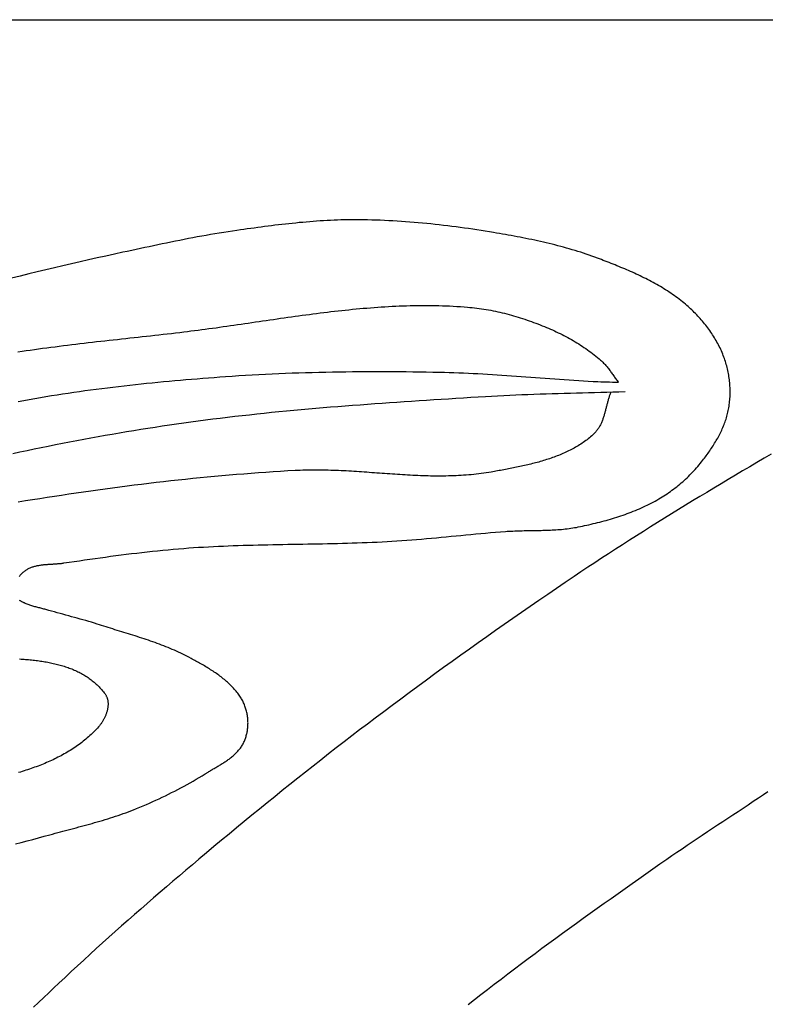
# Model space of a CAD drawing. Units: millimetres. Extents: x 21 to 326, y -610 to -306.
# Drawn here: x 165 to 187, y -486 to -457 of the extents above; entities that cross this region are included whole.
import ezdxf

# ---------------------------------------------------------------- set-up
doc = ezdxf.new("R2010")
doc.units = ezdxf.units.MM
doc.layers.add('Vector Layer 1', color=7, linetype='Continuous', lineweight=30)

msp = doc.modelspace()

# ---------------------------------------------------------------- linework, layer by layer
at = {"layer": 'Vector Layer 1', "color": 18, "lineweight": 30, "true_color": 0x000000}
msp.add_line((20.963, -457.411), (223.961, -457.388), dxfattribs=at)
for points in [[(165.323, -473.297), (165.337, -473.279), (165.353, -473.261), (165.368, -473.243), (165.384, -473.226), (165.401, -473.21), (165.418, -473.194), (165.435, -473.178), (165.453, -473.163), (165.472, -473.148), (165.49, -473.134), (165.509, -473.121), (165.529, -473.108), (165.529, -473.108), (165.549, -473.096), (165.569, -473.084), (165.59, -473.073), (165.611, -473.063), (165.633, -473.053), (165.654, -473.044), (165.676, -473.036), (165.698, -473.028), (165.721, -473.02), (165.743, -473.013), (165.766, -473.007), (165.789, -473.001), (165.813, -472.995), (165.836, -472.99), (165.86, -472.985), (165.884, -472.981), (165.908, -472.977), (165.932, -472.973), (165.956, -472.97), (165.98, -472.967), (166.005, -472.964), (166.029, -472.961), (166.054, -472.959), (166.079, -472.957), (166.104, -472.955), (166.129, -472.953), (166.154, -472.951), (166.179, -472.95), (166.204, -472.948), (166.229, -472.946), (166.254, -472.945), (166.279, -472.943), (166.304, -472.942), (166.329, -472.94), (166.354, -472.939), (166.379, -472.937), (166.404, -472.935), (166.428, -472.933), (166.453, -472.931), (166.478, -472.929), (166.502, -472.927), (166.527, -472.924), (166.551, -472.921), (166.575, -472.918), (166.599, -472.914), (166.599, -472.914), (166.747, -472.892), (166.895, -472.87), (167.044, -472.848), (167.192, -472.826), (167.341, -472.805), (167.489, -472.784), (167.638, -472.763), (167.786, -472.743), (167.935, -472.722), (168.084, -472.703), (168.233, -472.684), (168.382, -472.665), (168.531, -472.647), (168.68, -472.629), (168.829, -472.611), (168.978, -472.595), (169.127, -472.579), (169.276, -472.563), (169.426, -472.548), (169.575, -472.534), (169.724, -472.521), (169.874, -472.508), (170.024, -472.496), (170.024, -472.496), (170.165, -472.485), (170.306, -472.475), (170.448, -472.466), (170.589, -472.457), (170.73, -472.449), (170.872, -472.442), (171.013, -472.435), (171.155, -472.429), (171.296, -472.423), (171.438, -472.418), (171.58, -472.413), (171.721, -472.409), (171.863, -472.404), (172.005, -472.401), (172.146, -472.397), (172.288, -472.394), (172.43, -472.391), (172.572, -472.388), (172.713, -472.385), (172.855, -472.383), (172.997, -472.38), (173.139, -472.378), (173.28, -472.376), (173.422, -472.373), (173.564, -472.371), (173.706, -472.368), (173.848, -472.366), (173.989, -472.363), (174.131, -472.36), (174.273, -472.357), (174.415, -472.354), (174.556, -472.35), (174.698, -472.346), (174.84, -472.342), (174.981, -472.337), (175.123, -472.332), (175.265, -472.327), (175.406, -472.321), (175.548, -472.314), (175.689, -472.307), (175.831, -472.3), (175.972, -472.292), (175.972, -472.292), (176.113, -472.283), (176.254, -472.273), (176.395, -472.263), (176.536, -472.252), (176.677, -472.241), (176.818, -472.229), (176.959, -472.217), (177.1, -472.204), (177.241, -472.191), (177.381, -472.178), (177.522, -472.165), (177.663, -472.151), (177.804, -472.138), (177.944, -472.124), (178.085, -472.111), (178.226, -472.097), (178.367, -472.084), (178.507, -472.071), (178.648, -472.059), (178.789, -472.047), (178.93, -472.035), (179.071, -472.024), (179.212, -472.013), (179.212, -472.013), (179.265, -472.009), (179.319, -472.006), (179.372, -472.003), (179.426, -472), (179.479, -471.998), (179.533, -471.996), (179.586, -471.994), (179.64, -471.993), (179.694, -471.991), (179.747, -471.99), (179.801, -471.989), (179.855, -471.988), (179.909, -471.987), (179.962, -471.986), (180.016, -471.986), (180.07, -471.985), (180.123, -471.984), (180.177, -471.983), (180.231, -471.981), (180.284, -471.98), (180.338, -471.979), (180.392, -471.977), (180.445, -471.975), (180.499, -471.973), (180.552, -471.97), (180.606, -471.967), (180.659, -471.964), (180.712, -471.96), (180.765, -471.956), (180.819, -471.952), (180.872, -471.947), (180.925, -471.941), (180.978, -471.935), (181.031, -471.928), (181.083, -471.921), (181.136, -471.913), (181.189, -471.904), (181.241, -471.895), (181.293, -471.885), (181.293, -471.885), (181.355, -471.872), (181.417, -471.86), (181.478, -471.846), (181.54, -471.833), (181.601, -471.819), (181.663, -471.805), (181.725, -471.79), (181.786, -471.776), (181.847, -471.76), (181.909, -471.745), (181.97, -471.729), (182.031, -471.712), (182.092, -471.695), (182.153, -471.678), (182.213, -471.66), (182.274, -471.642), (182.334, -471.624), (182.395, -471.605), (182.455, -471.585), (182.514, -471.565), (182.574, -471.545), (182.633, -471.524), (182.692, -471.502), (182.751, -471.48), (182.81, -471.458), (182.868, -471.435), (182.926, -471.411), (182.984, -471.387), (183.041, -471.362), (183.099, -471.337), (183.155, -471.311), (183.212, -471.285), (183.268, -471.258), (183.324, -471.23), (183.379, -471.202), (183.434, -471.174), (183.489, -471.144), (183.543, -471.114), (183.596, -471.083), (183.596, -471.083), (183.645, -471.055), (183.693, -471.026), (183.741, -470.996), (183.788, -470.965), (183.835, -470.934), (183.882, -470.902), (183.928, -470.87), (183.973, -470.837), (184.018, -470.803), (184.063, -470.769), (184.107, -470.734), (184.151, -470.699), (184.194, -470.663), (184.237, -470.627), (184.279, -470.59), (184.321, -470.553), (184.362, -470.515), (184.403, -470.477), (184.443, -470.438), (184.483, -470.399), (184.522, -470.359), (184.561, -470.319), (184.599, -470.278), (184.636, -470.238), (184.673, -470.196), (184.71, -470.155), (184.746, -470.113), (184.781, -470.07), (184.815, -470.027), (184.849, -469.984), (184.849, -469.984), (184.875, -469.951), (184.901, -469.917), (184.927, -469.882), (184.953, -469.848), (184.978, -469.813), (185.003, -469.779), (185.028, -469.743), (185.052, -469.708), (185.076, -469.673), (185.1, -469.637), (185.124, -469.601), (185.147, -469.565), (185.17, -469.528), (185.192, -469.492), (185.215, -469.455), (185.236, -469.418), (185.258, -469.381), (185.279, -469.343), (185.299, -469.306), (185.319, -469.268), (185.338, -469.23), (185.357, -469.192), (185.376, -469.154), (185.394, -469.115), (185.411, -469.077), (185.428, -469.038), (185.444, -468.999), (185.46, -468.96), (185.475, -468.921), (185.49, -468.881), (185.503, -468.842), (185.517, -468.802), (185.529, -468.762), (185.541, -468.722), (185.552, -468.682), (185.562, -468.641), (185.572, -468.601), (185.581, -468.56), (185.589, -468.519), (185.589, -468.519), (185.597, -468.476), (185.604, -468.432), (185.61, -468.389), (185.616, -468.345), (185.621, -468.301), (185.625, -468.256), (185.628, -468.212), (185.631, -468.168), (185.633, -468.123), (185.634, -468.079), (185.635, -468.034), (185.635, -467.99), (185.634, -467.945), (185.632, -467.9), (185.63, -467.856), (185.627, -467.811), (185.623, -467.767), (185.618, -467.722), (185.613, -467.678), (185.608, -467.633), (185.601, -467.589), (185.594, -467.545), (185.586, -467.501), (185.578, -467.457), (185.568, -467.413), (185.559, -467.369), (185.548, -467.326), (185.537, -467.283), (185.525, -467.24), (185.513, -467.197), (185.499, -467.154), (185.486, -467.112), (185.471, -467.07), (185.456, -467.028), (185.44, -466.987), (185.44, -466.987), (185.423, -466.943), (185.405, -466.899), (185.386, -466.855), (185.366, -466.812), (185.346, -466.769), (185.325, -466.726), (185.303, -466.684), (185.281, -466.642), (185.258, -466.6), (185.235, -466.558), (185.21, -466.516), (185.185, -466.475), (185.16, -466.434), (185.134, -466.393), (185.107, -466.353), (185.08, -466.313), (185.052, -466.273), (185.024, -466.234), (184.995, -466.195), (184.966, -466.156), (184.936, -466.117), (184.905, -466.079), (184.874, -466.042), (184.843, -466.004), (184.811, -465.967), (184.779, -465.93), (184.746, -465.894), (184.713, -465.858), (184.679, -465.823), (184.645, -465.787), (184.61, -465.753), (184.576, -465.718), (184.54, -465.684), (184.505, -465.651), (184.469, -465.618), (184.433, -465.585), (184.396, -465.553), (184.359, -465.521), (184.359, -465.521), (184.314, -465.483), (184.269, -465.446), (184.224, -465.41), (184.177, -465.374), (184.131, -465.339), (184.084, -465.304), (184.036, -465.27), (183.988, -465.237), (183.94, -465.203), (183.891, -465.171), (183.842, -465.139), (183.792, -465.107), (183.742, -465.076), (183.692, -465.045), (183.641, -465.015), (183.59, -464.985), (183.538, -464.956), (183.486, -464.927), (183.434, -464.898), (183.382, -464.87), (183.329, -464.842), (183.276, -464.815), (183.223, -464.787), (183.17, -464.761), (183.116, -464.734), (183.062, -464.708), (183.008, -464.683), (182.954, -464.657), (182.899, -464.632), (182.844, -464.607), (182.789, -464.583), (182.734, -464.559), (182.679, -464.535), (182.624, -464.511), (182.569, -464.488), (182.513, -464.465), (182.458, -464.442), (182.402, -464.419), (182.346, -464.396), (182.29, -464.374), (182.235, -464.352), (182.179, -464.33), (182.123, -464.308), (182.067, -464.286), (182.011, -464.265), (181.955, -464.243), (181.899, -464.222), (181.844, -464.201), (181.844, -464.201), (181.765, -464.172), (181.685, -464.143), (181.605, -464.115), (181.525, -464.087), (181.445, -464.061), (181.365, -464.034), (181.284, -464.009), (181.203, -463.984), (181.122, -463.96), (181.04, -463.936), (180.959, -463.913), (180.877, -463.89), (180.795, -463.868), (180.713, -463.847), (180.63, -463.826), (180.548, -463.805), (180.465, -463.785), (180.382, -463.765), (180.299, -463.746), (180.216, -463.727), (180.133, -463.709), (180.05, -463.691), (179.966, -463.673), (179.883, -463.656), (179.799, -463.639), (179.715, -463.622), (179.632, -463.606), (179.548, -463.59), (179.464, -463.574), (179.38, -463.559), (179.296, -463.544), (179.212, -463.529), (179.128, -463.514), (179.044, -463.5), (178.961, -463.485), (178.877, -463.471), (178.877, -463.471), (178.758, -463.451), (178.639, -463.432), (178.52, -463.413), (178.401, -463.395), (178.282, -463.377), (178.162, -463.359), (178.043, -463.342), (177.923, -463.326), (177.804, -463.31), (177.684, -463.294), (177.564, -463.279), (177.444, -463.265), (177.324, -463.251), (177.204, -463.238), (177.084, -463.225), (176.964, -463.213), (176.844, -463.201), (176.723, -463.19), (176.603, -463.18), (176.482, -463.17), (176.362, -463.161), (176.242, -463.153), (176.121, -463.145), (176, -463.138), (175.88, -463.132), (175.759, -463.126), (175.639, -463.121), (175.518, -463.117), (175.397, -463.113), (175.277, -463.11), (175.156, -463.108), (175.035, -463.107), (174.915, -463.106), (174.915, -463.106), (174.815, -463.107), (174.715, -463.108), (174.616, -463.109), (174.516, -463.112), (174.417, -463.115), (174.317, -463.119), (174.218, -463.123), (174.118, -463.128), (174.019, -463.134), (173.92, -463.14), (173.82, -463.147), (173.721, -463.154), (173.622, -463.162), (173.522, -463.17), (173.423, -463.179), (173.324, -463.188), (173.225, -463.198), (173.125, -463.208), (173.026, -463.219), (172.927, -463.23), (172.828, -463.241), (172.729, -463.252), (172.63, -463.264), (172.531, -463.276), (172.432, -463.289), (172.333, -463.301), (172.235, -463.314), (172.136, -463.327), (172.037, -463.341), (171.938, -463.354), (171.84, -463.368), (171.741, -463.381), (171.642, -463.395), (171.544, -463.409), (171.544, -463.409), (171.418, -463.427), (171.291, -463.446), (171.165, -463.466), (171.039, -463.486), (170.913, -463.507), (170.787, -463.528), (170.662, -463.551), (170.536, -463.573), (170.411, -463.597), (170.285, -463.62), (170.16, -463.644), (170.035, -463.669), (169.91, -463.694), (169.784, -463.719), (169.659, -463.745), (169.534, -463.77), (169.41, -463.796), (169.285, -463.823), (169.16, -463.849), (169.035, -463.876), (168.91, -463.902), (168.785, -463.929), (168.661, -463.956), (168.536, -463.982), (168.411, -464.009), (168.287, -464.036), (168.287, -464.036), (168.041, -464.088), (167.795, -464.142), (167.55, -464.196), (167.305, -464.251), (167.06, -464.306), (166.815, -464.362), (166.57, -464.419), (166.326, -464.476), (166.081, -464.534), (165.837, -464.593), (165.593, -464.653), (165.35, -464.713), (165.106, -464.773)], [(182.631, -468.023), (182.457, -468.028), (182.284, -468.034), (182.111, -468.039), (181.937, -468.044), (181.764, -468.049), (181.59, -468.054), (181.417, -468.059), (181.244, -468.064), (181.07, -468.068), (180.897, -468.073), (180.724, -468.078), (180.55, -468.083), (180.377, -468.088), (180.203, -468.094), (180.03, -468.099), (179.857, -468.106), (179.683, -468.112), (179.51, -468.119), (179.337, -468.127), (179.164, -468.135), (178.991, -468.144), (178.817, -468.153), (178.644, -468.163), (178.644, -468.163), (178.434, -468.176), (178.223, -468.189), (178.012, -468.202), (177.801, -468.215), (177.59, -468.228), (177.379, -468.241), (177.168, -468.254), (176.957, -468.268), (176.746, -468.282), (176.535, -468.295), (176.325, -468.309), (176.114, -468.324), (175.903, -468.338), (175.692, -468.353), (175.481, -468.368), (175.27, -468.383), (175.06, -468.399), (174.849, -468.415), (174.638, -468.431), (174.428, -468.448), (174.217, -468.465), (174.007, -468.483), (173.796, -468.501), (173.586, -468.519), (173.375, -468.538), (173.165, -468.557), (172.955, -468.577), (172.744, -468.598), (172.534, -468.618), (172.324, -468.64), (172.114, -468.662), (171.904, -468.685), (171.695, -468.708), (171.485, -468.732), (171.275, -468.756), (171.066, -468.782), (170.856, -468.808), (170.647, -468.834), (170.438, -468.862), (170.229, -468.89), (170.229, -468.89), (170.024, -468.918), (169.819, -468.947), (169.614, -468.977), (169.41, -469.007), (169.205, -469.038), (169.001, -469.07), (168.797, -469.103), (168.593, -469.136), (168.389, -469.17), (168.185, -469.204), (167.981, -469.239), (167.778, -469.275), (167.574, -469.312), (167.371, -469.348), (167.168, -469.386), (166.964, -469.424), (166.761, -469.463), (166.558, -469.502), (166.356, -469.542), (166.153, -469.582), (165.95, -469.623), (165.748, -469.665), (165.546, -469.706), (165.344, -469.749), (165.142, -469.792)], [(182.224, -468.036), (182.215, -468.058), (182.206, -468.081), (182.198, -468.104), (182.19, -468.127), (182.182, -468.15), (182.175, -468.173), (182.167, -468.197), (182.16, -468.22), (182.153, -468.244), (182.147, -468.267), (182.14, -468.291), (182.134, -468.315), (182.127, -468.339), (182.121, -468.363), (182.115, -468.387), (182.109, -468.411), (182.102, -468.435), (182.096, -468.459), (182.09, -468.483), (182.084, -468.508), (182.078, -468.532), (182.072, -468.556), (182.065, -468.58), (182.059, -468.604), (182.052, -468.627), (182.046, -468.651), (182.039, -468.675), (182.032, -468.698), (182.025, -468.722), (182.017, -468.745), (182.01, -468.768), (182.002, -468.791), (181.994, -468.814), (181.985, -468.837), (181.976, -468.859), (181.967, -468.882), (181.958, -468.904), (181.948, -468.926), (181.938, -468.947), (181.927, -468.969), (181.916, -468.99), (181.904, -469.011), (181.892, -469.031), (181.88, -469.052), (181.867, -469.072), (181.854, -469.092), (181.84, -469.111), (181.825, -469.13), (181.81, -469.149), (181.794, -469.167), (181.778, -469.185), (181.761, -469.203), (181.743, -469.22), (181.743, -469.22), (181.711, -469.25), (181.679, -469.279), (181.646, -469.307), (181.613, -469.335), (181.579, -469.363), (181.545, -469.39), (181.51, -469.416), (181.475, -469.442), (181.439, -469.467), (181.403, -469.491), (181.366, -469.516), (181.329, -469.539), (181.292, -469.562), (181.254, -469.585), (181.216, -469.607), (181.178, -469.629), (181.139, -469.65), (181.1, -469.671), (181.06, -469.691), (181.02, -469.711), (180.98, -469.731), (180.94, -469.75), (180.899, -469.768), (180.858, -469.786), (180.816, -469.804), (180.774, -469.822), (180.732, -469.839), (180.69, -469.855), (180.648, -469.871), (180.605, -469.887), (180.562, -469.903), (180.519, -469.918), (180.476, -469.933), (180.432, -469.947), (180.388, -469.961), (180.344, -469.975), (180.3, -469.989), (180.256, -470.002), (180.211, -470.015), (180.167, -470.028), (180.122, -470.04), (180.077, -470.052), (180.032, -470.064), (179.987, -470.075), (179.942, -470.087), (179.897, -470.098), (179.851, -470.109), (179.806, -470.119), (179.761, -470.13), (179.715, -470.14), (179.67, -470.15), (179.624, -470.16), (179.578, -470.17), (179.533, -470.179), (179.487, -470.189), (179.442, -470.198), (179.396, -470.207), (179.35, -470.216), (179.305, -470.224), (179.26, -470.233), (179.214, -470.242), (179.169, -470.25), (179.124, -470.258), (179.078, -470.267), (179.033, -470.275), (178.988, -470.283), (178.944, -470.291), (178.899, -470.299), (178.854, -470.306), (178.81, -470.314), (178.81, -470.314), (178.738, -470.326), (178.667, -470.338), (178.595, -470.348), (178.523, -470.358), (178.451, -470.368), (178.38, -470.376), (178.308, -470.384), (178.236, -470.391), (178.164, -470.397), (178.091, -470.403), (178.019, -470.408), (177.947, -470.413), (177.875, -470.417), (177.803, -470.42), (177.73, -470.423), (177.658, -470.426), (177.585, -470.427), (177.513, -470.429), (177.44, -470.43), (177.368, -470.43), (177.295, -470.43), (177.222, -470.43), (177.15, -470.429), (177.077, -470.428), (177.004, -470.426), (176.931, -470.424), (176.859, -470.422), (176.786, -470.419), (176.713, -470.416), (176.64, -470.413), (176.567, -470.41), (176.494, -470.406), (176.421, -470.402), (176.348, -470.398), (176.275, -470.393), (176.202, -470.389), (176.129, -470.384), (176.056, -470.38), (175.983, -470.375), (175.91, -470.37), (175.836, -470.364), (175.763, -470.359), (175.69, -470.354), (175.617, -470.349), (175.544, -470.343), (175.471, -470.338), (175.397, -470.333), (175.324, -470.328), (175.251, -470.323), (175.178, -470.318), (175.105, -470.313), (175.031, -470.308), (174.958, -470.303), (174.885, -470.298), (174.812, -470.294), (174.739, -470.29), (174.666, -470.285), (174.592, -470.282), (174.519, -470.278), (174.446, -470.275), (174.373, -470.272), (174.3, -470.269), (174.227, -470.266), (174.154, -470.264), (174.081, -470.262), (174.008, -470.261), (173.935, -470.26), (173.862, -470.259), (173.789, -470.259), (173.716, -470.259), (173.643, -470.259), (173.57, -470.26), (173.498, -470.262), (173.425, -470.264), (173.352, -470.266), (173.279, -470.269), (173.207, -470.273), (173.207, -470.273), (172.997, -470.285), (172.788, -470.297), (172.578, -470.31), (172.369, -470.324), (172.16, -470.339), (171.951, -470.354), (171.741, -470.371), (171.532, -470.387), (171.323, -470.405), (171.114, -470.423), (170.905, -470.442), (170.696, -470.462), (170.488, -470.482), (170.279, -470.503), (170.07, -470.525), (169.861, -470.547), (169.653, -470.57), (169.444, -470.593), (169.236, -470.617), (169.028, -470.642), (168.819, -470.667), (168.611, -470.693), (168.403, -470.719), (168.195, -470.746), (167.987, -470.774), (167.779, -470.802), (167.571, -470.83), (167.364, -470.859), (167.156, -470.889), (166.948, -470.919), (166.741, -470.95), (166.534, -470.981), (166.326, -471.012), (166.119, -471.044), (165.912, -471.076), (165.705, -471.109), (165.498, -471.142), (165.292, -471.176)], [(186.81, -469.804), (186.605, -469.923), (186.399, -470.043), (186.194, -470.164), (185.989, -470.285), (185.784, -470.406), (185.58, -470.528), (185.376, -470.65), (185.172, -470.772), (184.968, -470.895), (184.968, -470.895), (184.766, -471.017), (184.564, -471.14), (184.362, -471.263), (184.16, -471.387), (183.959, -471.511), (183.758, -471.635), (183.557, -471.76), (183.357, -471.885), (183.157, -472.011), (182.957, -472.138), (182.758, -472.264), (182.559, -472.392), (182.36, -472.52), (182.161, -472.648), (181.963, -472.777), (181.766, -472.907), (181.569, -473.037), (181.372, -473.168), (181.176, -473.3), (181.176, -473.3), (180.924, -473.469), (180.673, -473.639), (180.422, -473.81), (180.172, -473.981), (179.922, -474.153), (179.673, -474.325), (179.424, -474.498), (179.175, -474.672), (178.927, -474.846), (178.679, -475.021), (178.431, -475.196), (178.184, -475.372), (177.937, -475.549), (177.691, -475.726), (177.445, -475.903), (177.2, -476.082), (176.955, -476.261), (176.711, -476.44), (176.467, -476.62), (176.223, -476.801), (175.98, -476.982), (175.737, -477.164), (175.495, -477.346), (175.495, -477.346), (175.271, -477.516), (175.048, -477.686), (174.826, -477.857), (174.603, -478.028), (174.381, -478.2), (174.16, -478.372), (173.939, -478.545), (173.718, -478.718), (173.498, -478.892), (173.279, -479.067), (173.059, -479.242), (172.84, -479.417), (172.622, -479.593), (172.404, -479.77), (172.186, -479.947), (171.969, -480.124), (171.752, -480.302), (171.535, -480.481), (171.319, -480.66), (171.103, -480.839), (170.887, -481.018), (170.672, -481.199), (170.457, -481.379), (170.457, -481.379), (170.271, -481.536), (170.086, -481.693), (169.901, -481.85), (169.716, -482.008), (169.531, -482.166), (169.347, -482.325), (169.163, -482.483), (168.98, -482.643), (168.796, -482.803), (168.614, -482.963), (168.431, -483.123), (168.249, -483.284), (168.067, -483.446), (167.886, -483.608), (167.705, -483.77), (167.525, -483.933), (167.345, -484.097), (167.166, -484.261), (166.987, -484.425), (166.808, -484.59), (166.631, -484.756), (166.453, -484.922), (166.453, -484.922), (166.308, -485.058), (166.164, -485.195), (166.021, -485.332), (165.877, -485.47), (165.735, -485.608)], [(165.218, -480.938), (165.381, -480.897), (165.545, -480.854), (165.708, -480.811), (165.871, -480.768), (166.034, -480.724), (166.197, -480.68), (166.197, -480.68), (166.272, -480.659), (166.347, -480.638), (166.422, -480.618), (166.498, -480.598), (166.573, -480.578), (166.649, -480.558), (166.724, -480.538), (166.8, -480.518), (166.875, -480.498), (166.951, -480.478), (167.026, -480.458), (167.102, -480.437), (167.177, -480.417), (167.253, -480.397), (167.328, -480.376), (167.403, -480.355), (167.478, -480.334), (167.553, -480.312), (167.628, -480.291), (167.703, -480.269), (167.778, -480.246), (167.852, -480.223), (167.926, -480.2), (168.001, -480.177), (168.074, -480.152), (168.148, -480.128), (168.222, -480.103), (168.295, -480.077), (168.368, -480.05), (168.441, -480.023), (168.513, -479.996), (168.586, -479.968), (168.586, -479.968), (168.678, -479.93), (168.771, -479.892), (168.863, -479.854), (168.955, -479.814), (169.047, -479.774), (169.138, -479.733), (169.229, -479.692), (169.319, -479.65), (169.41, -479.607), (169.5, -479.564), (169.589, -479.52), (169.678, -479.475), (169.767, -479.43), (169.856, -479.384), (169.944, -479.337), (170.031, -479.29), (170.118, -479.242), (170.205, -479.194), (170.292, -479.145), (170.378, -479.095), (170.463, -479.045), (170.548, -478.994), (170.633, -478.942), (170.717, -478.89), (170.717, -478.89), (170.742, -478.875), (170.767, -478.86), (170.792, -478.845), (170.817, -478.829), (170.842, -478.814), (170.868, -478.799), (170.893, -478.784), (170.919, -478.769), (170.944, -478.754), (170.97, -478.739), (170.995, -478.724), (171.021, -478.709), (171.046, -478.693), (171.071, -478.678), (171.097, -478.662), (171.122, -478.647), (171.147, -478.631), (171.172, -478.615), (171.196, -478.599), (171.221, -478.583), (171.245, -478.566), (171.27, -478.55), (171.293, -478.533), (171.317, -478.516), (171.34, -478.499), (171.363, -478.481), (171.386, -478.463), (171.409, -478.445), (171.431, -478.427), (171.452, -478.408), (171.473, -478.389), (171.494, -478.37), (171.515, -478.35), (171.535, -478.33), (171.554, -478.309), (171.573, -478.288), (171.591, -478.267), (171.609, -478.245), (171.627, -478.223), (171.643, -478.201), (171.66, -478.178), (171.66, -478.178), (171.675, -478.154), (171.69, -478.13), (171.704, -478.106), (171.718, -478.082), (171.731, -478.057), (171.743, -478.031), (171.755, -478.006), (171.766, -477.98), (171.776, -477.953), (171.786, -477.927), (171.795, -477.9), (171.803, -477.873), (171.811, -477.846), (171.818, -477.819), (171.825, -477.791), (171.831, -477.764), (171.837, -477.736), (171.841, -477.708), (171.846, -477.68), (171.849, -477.653), (171.853, -477.625), (171.855, -477.597), (171.857, -477.569), (171.858, -477.541), (171.859, -477.513), (171.86, -477.485), (171.859, -477.458), (171.859, -477.43), (171.859, -477.43), (171.857, -477.399), (171.855, -477.368), (171.852, -477.337), (171.848, -477.306), (171.843, -477.275), (171.838, -477.245), (171.832, -477.214), (171.826, -477.183), (171.818, -477.152), (171.81, -477.122), (171.801, -477.091), (171.792, -477.061), (171.782, -477.031), (171.771, -477.001), (171.76, -476.972), (171.747, -476.942), (171.735, -476.913), (171.721, -476.884), (171.707, -476.856), (171.692, -476.828), (171.677, -476.8), (171.661, -476.773), (171.644, -476.746), (171.627, -476.719), (171.609, -476.693), (171.591, -476.667), (171.591, -476.667), (171.567, -476.636), (171.543, -476.606), (171.519, -476.576), (171.494, -476.546), (171.468, -476.517), (171.442, -476.488), (171.415, -476.459), (171.388, -476.431), (171.36, -476.404), (171.331, -476.376), (171.303, -476.35), (171.273, -476.323), (171.244, -476.297), (171.214, -476.271), (171.183, -476.246), (171.152, -476.22), (171.121, -476.196), (171.089, -476.171), (171.057, -476.147), (171.025, -476.123), (170.993, -476.1), (170.96, -476.076), (170.927, -476.053), (170.893, -476.031), (170.86, -476.008), (170.826, -475.986), (170.792, -475.964), (170.757, -475.942), (170.723, -475.921), (170.688, -475.899), (170.654, -475.878), (170.619, -475.857), (170.584, -475.837), (170.549, -475.816), (170.513, -475.796), (170.478, -475.776), (170.443, -475.756), (170.408, -475.736), (170.372, -475.716), (170.337, -475.697), (170.302, -475.677), (170.266, -475.658), (170.231, -475.639), (170.231, -475.639), (170.173, -475.608), (170.115, -475.577), (170.056, -475.548), (169.997, -475.519), (169.937, -475.49), (169.878, -475.462), (169.818, -475.435), (169.757, -475.408), (169.697, -475.382), (169.636, -475.356), (169.574, -475.331), (169.513, -475.306), (169.451, -475.282), (169.39, -475.258), (169.327, -475.235), (169.265, -475.212), (169.203, -475.189), (169.14, -475.167), (169.077, -475.145), (169.014, -475.123), (168.951, -475.101), (168.888, -475.08), (168.824, -475.059), (168.761, -475.039), (168.697, -475.018), (168.634, -474.998), (168.57, -474.978), (168.506, -474.958), (168.442, -474.938), (168.378, -474.918), (168.314, -474.898), (168.251, -474.878), (168.187, -474.859), (168.123, -474.839), (168.059, -474.82), (167.995, -474.8), (167.931, -474.78), (167.867, -474.761), (167.804, -474.741), (167.74, -474.721), (167.676, -474.701), (167.613, -474.681), (167.55, -474.66), (167.55, -474.66), (167.469, -474.634), (167.388, -474.609), (167.307, -474.585), (167.226, -474.561), (167.144, -474.538), (167.063, -474.515), (166.981, -474.492), (166.899, -474.47), (166.818, -474.448), (166.736, -474.426), (166.654, -474.404), (166.572, -474.381), (166.49, -474.359), (166.408, -474.337), (166.327, -474.314), (166.245, -474.292), (166.164, -474.268), (166.082, -474.245), (166.082, -474.245), (166.054, -474.236), (166.026, -474.229), (165.998, -474.221), (165.969, -474.214), (165.941, -474.206), (165.912, -474.199), (165.884, -474.192), (165.855, -474.185), (165.827, -474.177), (165.798, -474.17), (165.77, -474.162), (165.741, -474.155), (165.713, -474.147), (165.685, -474.139), (165.657, -474.13), (165.63, -474.121), (165.602, -474.111), (165.575, -474.102), (165.548, -474.091), (165.521, -474.08), (165.494, -474.068), (165.468, -474.056), (165.468, -474.056), (165.455, -474.049), (165.441, -474.043), (165.427, -474.036), (165.414, -474.029), (165.4, -474.022), (165.387, -474.015), (165.373, -474.007), (165.36, -474), (165.347, -473.992), (165.334, -473.984)], [(186.713, -479.458), (186.588, -479.539), (186.588, -479.539), (186.442, -479.636), (186.297, -479.733), (186.151, -479.83), (186.006, -479.926), (185.86, -480.022), (185.714, -480.119), (185.568, -480.215), (185.422, -480.311), (185.276, -480.407), (185.131, -480.504), (184.985, -480.601), (184.84, -480.697), (184.695, -480.795), (184.55, -480.892), (184.405, -480.99), (184.26, -481.088), (184.116, -481.187), (183.972, -481.286), (183.829, -481.386), (183.829, -481.386), (183.629, -481.525), (183.429, -481.665), (183.23, -481.805), (183.03, -481.945), (182.831, -482.085), (182.632, -482.226), (182.433, -482.366), (182.234, -482.507), (182.035, -482.648), (181.837, -482.79), (181.638, -482.932), (181.44, -483.074), (181.242, -483.217), (181.045, -483.359), (180.848, -483.503), (180.651, -483.646), (180.454, -483.79), (180.258, -483.935), (180.062, -484.08), (179.866, -484.225), (179.671, -484.371), (179.476, -484.517), (179.282, -484.664), (179.088, -484.812), (178.894, -484.96), (178.701, -485.108), (178.508, -485.257), (178.508, -485.257), (178.328, -485.397), (178.149, -485.538)]]:
    msp.add_lwpolyline(points, dxfattribs=at)
at = {"layer": 'Vector Layer 1', "color": 18, "lineweight": 30, "true_color": 0x000000, "extrusion": (0, 0, -1)}
for points in [[(-165.285, -466.882), (-165.402, -466.864), (-165.52, -466.846), (-165.638, -466.829), (-165.756, -466.812), (-165.874, -466.795), (-165.992, -466.779), (-166.111, -466.763), (-166.229, -466.747), (-166.347, -466.732), (-166.466, -466.717), (-166.584, -466.702), (-166.703, -466.687), (-166.821, -466.672), (-166.94, -466.658), (-167.059, -466.644), (-167.177, -466.63), (-167.296, -466.616), (-167.415, -466.603), (-167.533, -466.589), (-167.652, -466.576), (-167.771, -466.563), (-167.89, -466.55), (-168.009, -466.536), (-168.127, -466.523), (-168.246, -466.51), (-168.365, -466.497), (-168.484, -466.484), (-168.603, -466.471), (-168.721, -466.458), (-168.84, -466.445), (-168.959, -466.432), (-169.077, -466.419), (-169.196, -466.406), (-169.315, -466.392), (-169.433, -466.379), (-169.552, -466.365), (-169.67, -466.352), (-169.788, -466.338), (-169.907, -466.324), (-170.025, -466.309), (-170.025, -466.309), (-170.127, -466.297), (-170.229, -466.284), (-170.332, -466.271), (-170.434, -466.258), (-170.536, -466.244), (-170.639, -466.231), (-170.741, -466.217), (-170.843, -466.203), (-170.946, -466.189), (-171.048, -466.174), (-171.15, -466.16), (-171.253, -466.145), (-171.355, -466.131), (-171.458, -466.116), (-171.56, -466.101), (-171.663, -466.086), (-171.765, -466.071), (-171.868, -466.056), (-171.97, -466.041), (-172.073, -466.026), (-172.176, -466.011), (-172.278, -465.996), (-172.381, -465.981), (-172.483, -465.966), (-172.586, -465.951), (-172.689, -465.936), (-172.791, -465.922), (-172.894, -465.907), (-172.997, -465.892), (-173.099, -465.878), (-173.202, -465.864), (-173.305, -465.85), (-173.407, -465.836), (-173.51, -465.822), (-173.613, -465.808), (-173.715, -465.795), (-173.818, -465.782), (-173.921, -465.769), (-174.024, -465.756), (-174.126, -465.744), (-174.229, -465.731), (-174.332, -465.72), (-174.435, -465.708), (-174.537, -465.697), (-174.64, -465.686), (-174.743, -465.675), (-174.846, -465.665), (-174.948, -465.655), (-175.051, -465.645), (-175.154, -465.636), (-175.257, -465.628), (-175.359, -465.619), (-175.462, -465.611), (-175.565, -465.604), (-175.668, -465.597), (-175.771, -465.59), (-175.873, -465.584), (-175.976, -465.579), (-176.079, -465.574), (-176.182, -465.569), (-176.284, -465.565), (-176.387, -465.562), (-176.49, -465.559), (-176.593, -465.557), (-176.696, -465.555), (-176.798, -465.554), (-176.901, -465.554), (-177.004, -465.554), (-177.107, -465.555), (-177.209, -465.556), (-177.312, -465.559), (-177.415, -465.561), (-177.517, -465.565), (-177.62, -465.569), (-177.723, -465.574), (-177.826, -465.58), (-177.928, -465.587), (-178.031, -465.594), (-178.134, -465.602), (-178.134, -465.602), (-178.2, -465.608), (-178.267, -465.614), (-178.333, -465.622), (-178.4, -465.63), (-178.466, -465.639), (-178.532, -465.648), (-178.599, -465.658), (-178.665, -465.669), (-178.731, -465.681), (-178.797, -465.693), (-178.862, -465.706), (-178.928, -465.719), (-178.994, -465.733), (-179.059, -465.748), (-179.124, -465.764), (-179.189, -465.779), (-179.254, -465.796), (-179.319, -465.813), (-179.384, -465.831), (-179.448, -465.849), (-179.512, -465.868), (-179.576, -465.887), (-179.64, -465.907), (-179.704, -465.928), (-179.768, -465.948), (-179.831, -465.97), (-179.894, -465.992), (-179.957, -466.014), (-180.019, -466.037), (-180.082, -466.06), (-180.144, -466.084), (-180.206, -466.108), (-180.267, -466.132), (-180.329, -466.157), (-180.39, -466.183), (-180.39, -466.183), (-180.446, -466.206), (-180.502, -466.231), (-180.557, -466.255), (-180.612, -466.28), (-180.668, -466.306), (-180.722, -466.332), (-180.777, -466.359), (-180.832, -466.386), (-180.886, -466.414), (-180.939, -466.442), (-180.993, -466.471), (-181.046, -466.5), (-181.099, -466.53), (-181.152, -466.56), (-181.204, -466.591), (-181.256, -466.622), (-181.307, -466.654), (-181.358, -466.686), (-181.409, -466.719), (-181.459, -466.753), (-181.509, -466.787), (-181.558, -466.821), (-181.607, -466.856), (-181.655, -466.892), (-181.703, -466.928), (-181.75, -466.964), (-181.797, -467.001), (-181.843, -467.039), (-181.889, -467.077), (-181.934, -467.116), (-181.934, -467.116), (-181.957, -467.136), (-181.979, -467.157), (-182, -467.178), (-182.021, -467.2), (-182.042, -467.222), (-182.062, -467.244), (-182.082, -467.267), (-182.101, -467.29), (-182.12, -467.313), (-182.139, -467.337), (-182.158, -467.36), (-182.176, -467.384), (-182.194, -467.409), (-182.212, -467.433), (-182.229, -467.457), (-182.247, -467.482), (-182.264, -467.506), (-182.282, -467.531), (-182.299, -467.555), (-182.317, -467.58), (-182.335, -467.605), (-182.352, -467.629), (-182.37, -467.653), (-182.388, -467.677), (-182.406, -467.701), (-182.425, -467.725), (-182.444, -467.749)], [(-165.294, -468.298), (-165.452, -468.268), (-165.61, -468.24), (-165.769, -468.211), (-165.927, -468.184), (-166.086, -468.157), (-166.245, -468.131), (-166.404, -468.106), (-166.563, -468.081), (-166.722, -468.057), (-166.882, -468.033), (-167.041, -468.01), (-167.201, -467.988), (-167.36, -467.966), (-167.52, -467.945), (-167.68, -467.925), (-167.84, -467.905), (-168, -467.885), (-168.16, -467.866), (-168.321, -467.848), (-168.481, -467.83), (-168.641, -467.812), (-168.802, -467.795), (-168.962, -467.778), (-169.123, -467.762), (-169.283, -467.747), (-169.444, -467.731), (-169.605, -467.716), (-169.765, -467.702), (-169.926, -467.687), (-170.087, -467.674), (-170.248, -467.66), (-170.408, -467.647), (-170.569, -467.634), (-170.73, -467.622), (-170.891, -467.609), (-171.051, -467.597), (-171.212, -467.586), (-171.212, -467.586), (-171.403, -467.572), (-171.594, -467.56), (-171.785, -467.548), (-171.976, -467.537), (-172.167, -467.526), (-172.358, -467.516), (-172.549, -467.507), (-172.74, -467.499), (-172.931, -467.491), (-173.122, -467.484), (-173.313, -467.477), (-173.505, -467.471), (-173.696, -467.466), (-173.887, -467.461), (-174.079, -467.457), (-174.27, -467.453), (-174.461, -467.45), (-174.653, -467.447), (-174.844, -467.445), (-175.035, -467.444), (-175.227, -467.443), (-175.418, -467.442), (-175.61, -467.442), (-175.801, -467.442), (-175.992, -467.443), (-176.184, -467.444), (-176.375, -467.446), (-176.567, -467.448), (-176.758, -467.451), (-176.949, -467.453), (-177.14, -467.457), (-177.332, -467.46), (-177.332, -467.46), (-177.469, -467.463), (-177.606, -467.467), (-177.744, -467.472), (-177.881, -467.477), (-178.018, -467.482), (-178.155, -467.489), (-178.292, -467.496), (-178.429, -467.503), (-178.567, -467.511), (-178.704, -467.519), (-178.841, -467.528), (-178.978, -467.537), (-179.115, -467.546), (-179.252, -467.555), (-179.389, -467.565), (-179.526, -467.575), (-179.663, -467.585), (-179.8, -467.595), (-179.937, -467.605), (-180.074, -467.615), (-180.211, -467.625), (-180.348, -467.635), (-180.485, -467.645), (-180.622, -467.655), (-180.759, -467.665), (-180.896, -467.674), (-181.033, -467.683), (-181.17, -467.692), (-181.307, -467.7), (-181.444, -467.708), (-181.582, -467.716), (-181.719, -467.723), (-181.856, -467.73), (-181.856, -467.73), (-181.94, -467.733), (-182.024, -467.736), (-182.108, -467.739), (-182.192, -467.741), (-182.276, -467.744), (-182.36, -467.746), (-182.444, -467.749)], [(-165.331, -475.657), (-165.375, -475.66), (-165.419, -475.663), (-165.463, -475.666), (-165.506, -475.669), (-165.549, -475.673), (-165.592, -475.676), (-165.635, -475.68), (-165.678, -475.685), (-165.721, -475.689), (-165.763, -475.694), (-165.806, -475.699), (-165.848, -475.704), (-165.89, -475.71), (-165.931, -475.716), (-165.973, -475.722), (-166.014, -475.728), (-166.055, -475.735), (-166.096, -475.742), (-166.137, -475.75), (-166.177, -475.757), (-166.218, -475.765), (-166.258, -475.774), (-166.297, -475.783), (-166.337, -475.792), (-166.376, -475.801), (-166.415, -475.811), (-166.454, -475.821), (-166.492, -475.831), (-166.53, -475.842), (-166.568, -475.854), (-166.606, -475.865), (-166.643, -475.877), (-166.68, -475.89), (-166.717, -475.902), (-166.753, -475.916), (-166.789, -475.929), (-166.825, -475.943), (-166.861, -475.958), (-166.896, -475.973), (-166.931, -475.988), (-166.965, -476.004), (-166.999, -476.02), (-167.033, -476.037), (-167.067, -476.054), (-167.1, -476.072), (-167.133, -476.09), (-167.165, -476.109), (-167.197, -476.128), (-167.229, -476.148), (-167.26, -476.168), (-167.291, -476.189), (-167.321, -476.21), (-167.351, -476.232), (-167.381, -476.254), (-167.41, -476.277), (-167.439, -476.3), (-167.467, -476.324), (-167.495, -476.348), (-167.523, -476.373), (-167.55, -476.399), (-167.577, -476.425), (-167.603, -476.452), (-167.629, -476.479), (-167.654, -476.507), (-167.679, -476.535), (-167.704, -476.565), (-167.728, -476.594), (-167.751, -476.625), (-167.774, -476.655), (-167.774, -476.655), (-167.785, -476.67), (-167.794, -476.685), (-167.803, -476.701), (-167.811, -476.717), (-167.819, -476.733), (-167.826, -476.749), (-167.832, -476.766), (-167.838, -476.782), (-167.843, -476.799), (-167.847, -476.817), (-167.851, -476.834), (-167.854, -476.852), (-167.856, -476.87), (-167.858, -476.888), (-167.86, -476.906), (-167.86, -476.924), (-167.861, -476.943), (-167.86, -476.962), (-167.86, -476.98), (-167.858, -476.999), (-167.857, -477.018), (-167.854, -477.037), (-167.852, -477.056), (-167.848, -477.075), (-167.845, -477.094), (-167.841, -477.113), (-167.836, -477.132), (-167.831, -477.151), (-167.826, -477.17), (-167.82, -477.189), (-167.814, -477.208), (-167.807, -477.227), (-167.801, -477.245), (-167.793, -477.264), (-167.786, -477.282), (-167.778, -477.301), (-167.769, -477.319), (-167.761, -477.337), (-167.752, -477.355), (-167.743, -477.373), (-167.733, -477.39), (-167.724, -477.408), (-167.714, -477.425), (-167.704, -477.442), (-167.693, -477.458), (-167.682, -477.475), (-167.672, -477.491), (-167.661, -477.507), (-167.649, -477.522), (-167.638, -477.538), (-167.626, -477.552), (-167.614, -477.567), (-167.602, -477.581), (-167.59, -477.595), (-167.59, -477.595), (-167.556, -477.633), (-167.522, -477.67), (-167.487, -477.707), (-167.451, -477.742), (-167.415, -477.778), (-167.379, -477.813), (-167.342, -477.847), (-167.305, -477.88), (-167.267, -477.913), (-167.229, -477.946), (-167.19, -477.978), (-167.151, -478.009), (-167.112, -478.04), (-167.072, -478.07), (-167.031, -478.1), (-166.991, -478.13), (-166.95, -478.158), (-166.908, -478.187), (-166.866, -478.215), (-166.824, -478.242), (-166.782, -478.269), (-166.739, -478.295), (-166.695, -478.321), (-166.652, -478.346), (-166.607, -478.371), (-166.563, -478.396), (-166.518, -478.42), (-166.473, -478.444), (-166.428, -478.467), (-166.382, -478.49), (-166.336, -478.512), (-166.29, -478.535), (-166.243, -478.556), (-166.196, -478.577), (-166.149, -478.598), (-166.101, -478.619), (-166.054, -478.639), (-166.006, -478.659), (-165.957, -478.678), (-165.909, -478.698), (-165.86, -478.716), (-165.811, -478.735), (-165.761, -478.753), (-165.711, -478.771), (-165.662, -478.788), (-165.612, -478.805), (-165.561, -478.822), (-165.511, -478.839), (-165.46, -478.855), (-165.409, -478.872), (-165.358, -478.887), (-165.306, -478.903)]]:
    msp.add_lwpolyline(points, dxfattribs=at)

doc.saveas('drawing.dxf')
